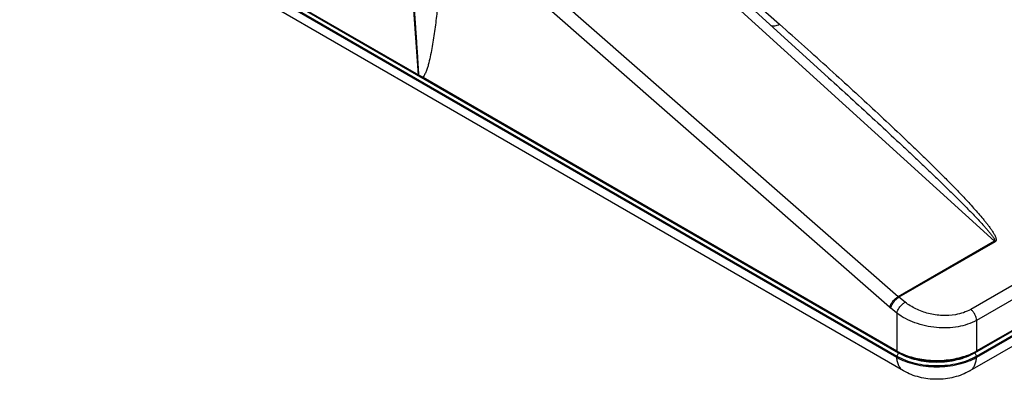
# Model space of a CAD drawing. Units: inches. Extents: x 0 to 17, y 0 to 11.
# Drawn here: x 12.3 to 13.5, y 6.5 to 6.9 of the extents above; entities that cross this region are included whole.
import ezdxf

# ---------------------------------------------------------------- set-up
doc = ezdxf.new("R2010")
doc.units = ezdxf.units.IN
doc.header["$LTSCALE"] = 0.935
doc.header["$MEASUREMENT"] = 0
doc.layers.get('0').update_dxf_attribs({"linetype": 'CONTINUOUS'})

msp = doc.modelspace()

# ---------------------------------------------------------------- linework, layer by layer
at = {"color": 9, "linetype": 'CONTINUOUS'}
for p, q in [((16.56748, 8.32441), (13.4429, 6.52045)), ((13.34386, 6.52045), (11.669, 7.4874)), ((13.46517, 6.66528), (12.95921, 7.12502)), ((13.01029, 7.10105), (13.19778, 6.93496)), ((13.34549, 6.59619), (12.80941, 7.06562)), ((13.33461, 6.58299), (12.79867, 7.05228)), ((12.7483, 6.87213), (12.74161, 6.96423)), ((13.26003, 6.87926), (13.26471, 6.87502)), ((13.61743, 6.68526), (13.43578, 6.58039)), ((13.62483, 6.67169), (13.44307, 6.56675)), ((13.46517, 6.66528), (13.34549, 6.59619)), ((13.46616, 6.66447), (13.34647, 6.59537)), ((13.35408, 6.58931), (13.34647, 6.59537)), ((13.34373, 6.57567), (13.33611, 6.58173)), ((13.34373, 6.57567), (13.34373, 6.52866)), ((13.44307, 6.56675), (13.44307, 6.52866)), ((13.34596, 6.52624), (13.34376, 6.52226)), ((13.34376, 6.52226), (13.34386, 6.52045)), ((13.44079, 6.52624), (13.443, 6.52226)), ((13.443, 6.52226), (13.4429, 6.52045))]:
    msp.add_line(p, q, dxfattribs=at)
at = {"color": 7, "linetype": 'CONTINUOUS'}
for p, q in [((11.6689, 7.48922), (13.34376, 6.52226)), ((11.6711, 7.4932), (13.34596, 6.52624)), ((13.35222, 6.50384), (11.67736, 7.4708)), ((12.26606, 7.15055), (12.7483, 6.87213)), ((13.2588, 6.86851), (12.97507, 7.12632)), ((12.74805, 6.87228), (12.74892, 6.87178)), ((12.74829, 6.87221), (12.74829, 6.87217)), ((12.74829, 6.87217), (12.75319, 6.86958)), ((12.75395, 6.86916), (13.34373, 6.52866)), ((13.44079, 6.52624), (13.62221, 6.63098)), ((13.443, 6.52226), (13.62442, 6.627)), ((13.44307, 6.52866), (13.61425, 6.62749)), ((13.57644, 6.58577), (13.43454, 6.50384))]:
    msp.add_line(p, q, dxfattribs=at)
at = {"color": 9, "linetype": 'CONTINUOUS'}
for centre, radius, start, end in [((7.68015, 0.70541), 8.32175, 47.893001, 48.468047), ((12.74463, 6.87683), 0.01208, 320.55064, 321.49226), ((13.48407, 6.6874), 0.02909, 229.47719, 231.99738), ((13.36284, 6.61573), 0.02612, 228.40357, 231.19323), ((13.36196, 6.6142), 0.0415, 228.77791, 231.47346)]:
    msp.add_arc(centre, radius, start, end, dxfattribs=at)
at = {"color": 7, "linetype": 'CONTINUOUS'}
for centre, radius, start, end in [((12.72029, 6.80956), 0.06845, 60.54215, 61.27113), ((13.37539, 6.58307), 0.06295, 239.80744, 241.83038), ((13.4113, 6.58331), 0.06321, 298.14981, 300.16909)]:
    msp.add_arc(centre, radius, start, end, dxfattribs=at)
at = {"color": 9, "linetype": 'CONTINUOUS'}
for points, knots in [([(12.74239, 6.96399), (12.74265, 6.96016), (12.74317, 6.9525), (12.74395, 6.941), (12.74459, 6.93142), (12.7451, 6.92375), (12.74549, 6.91801), (12.74587, 6.91226), (12.74625, 6.90652), (12.74662, 6.90078), (12.74693, 6.89599), (12.74718, 6.89217), (12.74736, 6.8893), (12.74754, 6.88643), (12.74769, 6.88404), (12.74781, 6.88213), (12.74789, 6.8807), (12.74798, 6.87927), (12.74806, 6.87784), (12.74813, 6.87664), (12.74818, 6.87569), (12.74822, 6.87498), (12.74825, 6.87427), (12.74828, 6.87367), (12.7483, 6.8732), (12.74832, 6.8729), (12.74832, 6.87268), (12.74832, 6.8725), (12.74831, 6.87235), (12.74835, 6.87218), (12.7483, 6.87217)], [0, 0, 0, 0, 0.1252485, 0.2504777, 0.3756824, 0.4382734, 0.5008551, 0.5634258, 0.6259831, 0.6885234, 0.7510414, 0.7822895, 0.8135281, 0.8447549, 0.875966, 0.8915639, 0.9071551, 0.9227379, 0.9383097, 0.9538658, 0.9616362, 0.9693964, 0.977154, 0.9848633, 0.9887524, 0.992638, 0.9944805, 0.9962767, 0.9982642, 1, 1, 1, 1]), ([(12.77132, 6.95034), (12.77052, 6.94313), (12.76922, 6.93236), (12.76719, 6.9181), (12.7655, 6.90758), (12.76356, 6.89725), (12.76166, 6.88882), (12.75986, 6.88229), (12.75833, 6.87761), (12.75654, 6.87322), (12.75501, 6.87049), (12.75408, 6.86931)], [0, 0, 0, 0, 0.2611587, 0.3904011, 0.5184149, 0.6447629, 0.7686715, 0.8292808, 0.8885543, 0.9458635, 1, 1, 1, 1]), ([(13.18733, 6.93332), (13.18883, 6.93282), (13.19258, 6.93281), (13.19598, 6.93407), (13.19778, 6.93496)], [0, 0, 0, 0, 0.4409704, 1, 1, 1, 1]), ([(13.2588, 6.86851), (13.2679, 6.86024), (13.28606, 6.84368), (13.3132, 6.81876), (13.3357, 6.79793), (13.3536, 6.78121), (13.36696, 6.76866), (13.38026, 6.75607), (13.39347, 6.74344), (13.40658, 6.73077), (13.41741, 6.72016), (13.42598, 6.71162), (13.43235, 6.7052), (13.43865, 6.69876), (13.44486, 6.69228), (13.44993, 6.68682), (13.45389, 6.68242), (13.45679, 6.6791), (13.45959, 6.67576), (13.46181, 6.67292), (13.46345, 6.67061), (13.46438, 6.66914), (13.46502, 6.66794), (13.46534, 6.66718), (13.46551, 6.66656), (13.46558, 6.6661), (13.46551, 6.66563), (13.4653, 6.66537), (13.46517, 6.66528)], [0, 0, 0, 0, 0.1268584, 0.2535369, 0.3799965, 0.4431269, 0.5061776, 0.5691349, 0.6319794, 0.6946836, 0.7572048, 0.7883763, 0.8194713, 0.85047, 0.8813415, 0.9120335, 0.9272839, 0.9424431, 0.9574726, 0.9722959, 0.9795802, 0.9867147, 0.9901919, 0.9935681, 0.9952028, 0.996788, 0.9983441, 1, 1, 1, 1]), ([(13.26471, 6.87502), (13.27405, 6.86656), (13.29266, 6.84961), (13.32036, 6.82404), (13.34323, 6.8026), (13.36134, 6.78537), (13.3748, 6.7724), (13.38814, 6.75939), (13.40132, 6.74631), (13.41431, 6.73316), (13.42704, 6.71991), (13.43739, 6.70874), (13.44541, 6.6997), (13.45026, 6.694), (13.45403, 6.68939), (13.45676, 6.68592), (13.45939, 6.68243), (13.46188, 6.6789), (13.4638, 6.6759), (13.46518, 6.67347), (13.4661, 6.67164), (13.46686, 6.66979), (13.46731, 6.66822), (13.46743, 6.66696), (13.46735, 6.66602), (13.46697, 6.6651), (13.46646, 6.66465), (13.46616, 6.66447)], [0, 0, 0, 0, 0.1283317, 0.2563187, 0.3838864, 0.4474796, 0.5109199, 0.5741804, 0.6372237, 0.6999962, 0.7624144, 0.8243369, 0.855036, 0.8854862, 0.9005889, 0.9155853, 0.9304471, 0.9451303, 0.9595618, 0.9666461, 0.9736078, 0.9804048, 0.9869737, 0.9901597, 0.9932933, 0.9964746, 1, 1, 1, 1]), ([(13.33461, 6.58299), (13.33498, 6.58426), (13.33618, 6.58687), (13.33871, 6.59049), (13.34185, 6.59373), (13.34426, 6.5955), (13.34549, 6.59619)], [0, 0, 0, 0, 0.2273385, 0.4894726, 0.7572389, 1, 1, 1, 1]), ([(13.33611, 6.58173), (13.3364, 6.58305), (13.33746, 6.58576), (13.33983, 6.58953), (13.34287, 6.59287), (13.34524, 6.59468), (13.34647, 6.59537)], [0, 0, 0, 0, 0.230746, 0.493091, 0.759148, 1, 1, 1, 1]), ([(13.34373, 6.57567), (13.34402, 6.57699), (13.34507, 6.5797), (13.34745, 6.58347), (13.35048, 6.5868), (13.35286, 6.58862), (13.35408, 6.58931)], [0, 0, 0, 0, 0.230746, 0.4930911, 0.7591481, 1, 1, 1, 1]), ([(13.43578, 6.58039), (13.42998, 6.57704), (13.41804, 6.57319), (13.40003, 6.57225), (13.38325, 6.57475), (13.36756, 6.58033), (13.3582, 6.58603), (13.35408, 6.58931)], [0, 0, 0, 0, 0.232532, 0.4249142, 0.6230378, 0.8173666, 1, 1, 1, 1]), ([(13.44307, 6.56675), (13.436, 6.56277), (13.42376, 6.55884), (13.40669, 6.55708), (13.38847, 6.55762), (13.36653, 6.56244), (13.35055, 6.5706), (13.34373, 6.57567)], [0, 0, 0, 0, 0.2330468, 0.360865, 0.4926609, 0.7555023, 1, 1, 1, 1]), ([(13.44307, 6.56675), (13.443, 6.568), (13.4425, 6.57059), (13.44095, 6.57429), (13.4387, 6.57767), (13.4368, 6.57959), (13.43578, 6.58039)], [0, 0, 0, 0, 0.2360835, 0.4938346, 0.7548762, 1, 1, 1, 1]), ([(13.4429, 6.52045), (13.43951, 6.51849), (13.43209, 6.51504), (13.41566, 6.51005), (13.39338, 6.50762), (13.37109, 6.51005), (13.35466, 6.51504), (13.34725, 6.51849), (13.34386, 6.52045)], [0, 0, 0, 0, 0.1142234, 0.2375554, 0.4999995, 0.7624438, 0.8857762, 1, 1, 1, 1]), ([(13.35222, 6.50384), (13.35098, 6.50456), (13.34866, 6.50645), (13.34609, 6.51033), (13.34443, 6.51511), (13.34396, 6.51861), (13.34386, 6.52045)], [0, 0, 0, 0, 0.2211516, 0.4557903, 0.7140872, 1, 1, 1, 1]), ([(13.43454, 6.50384), (13.43577, 6.50456), (13.43809, 6.50645), (13.44067, 6.51033), (13.44233, 6.51511), (13.4428, 6.51861), (13.4429, 6.52045)], [0, 0, 0, 0, 0.2211524, 0.4557915, 0.7140881, 1, 1, 1, 1])]:
    msp.add_open_spline(points, degree=3, knots=knots, dxfattribs=at)
at = {"color": 7, "linetype": 'CONTINUOUS'}
for points, knots in [([(13.34376, 6.52226), (13.34715, 6.5203), (13.35458, 6.51684), (13.37104, 6.51184), (13.39338, 6.50941), (13.41571, 6.51184), (13.43217, 6.51684), (13.4396, 6.5203), (13.443, 6.52226)], [0, 0, 0, 0, 0.1142237, 0.2375561, 0.5000006, 0.7624448, 0.8857767, 1, 1, 1, 1]), ([(13.34567, 6.52757), (13.34851, 6.52605), (13.3546, 6.52334), (13.36789, 6.51915), (13.38595, 6.51639), (13.40786, 6.51701), (13.4222, 6.52012), (13.42894, 6.52238)], [0, 0, 0, 0, 0.1131325, 0.233526, 0.4888621, 0.7502273, 1, 1, 1, 1]), ([(13.34572, 6.52736), (13.34898, 6.52546), (13.35616, 6.52213), (13.3721, 6.51731), (13.39373, 6.51498), (13.41526, 6.51742), (13.43094, 6.52226), (13.43792, 6.52552), (13.44108, 6.52736)], [0, 0, 0, 0, 0.1143448, 0.2388564, 0.5036405, 0.767439, 0.8893658, 1, 1, 1, 1]), ([(13.34596, 6.52624), (13.34921, 6.52437), (13.35631, 6.52106), (13.37204, 6.51628), (13.39338, 6.51396), (13.41472, 6.51628), (13.43045, 6.52106), (13.43755, 6.52437), (13.44079, 6.52624)], [0, 0, 0, 0, 0.1141733, 0.2375641, 0.5000005, 0.7624366, 0.8858272, 1, 1, 1, 1]), ([(13.42894, 6.52238), (13.43002, 6.52275), (13.43418, 6.52423), (13.43823, 6.52603), (13.44112, 6.52757)], [0, 0, 0, 0, 0.2585031, 1, 1, 1, 1]), ([(13.43454, 6.50384), (13.42843, 6.50032), (13.41491, 6.49508), (13.39337, 6.49257), (13.37184, 6.49508), (13.35832, 6.50032), (13.35222, 6.50384)], [0, 0, 0, 0, 0.2470288, 0.5000388, 0.7529971, 1, 1, 1, 1])]:
    msp.add_open_spline(points, degree=3, knots=knots, dxfattribs=at)

doc.saveas('drawing.dxf')
